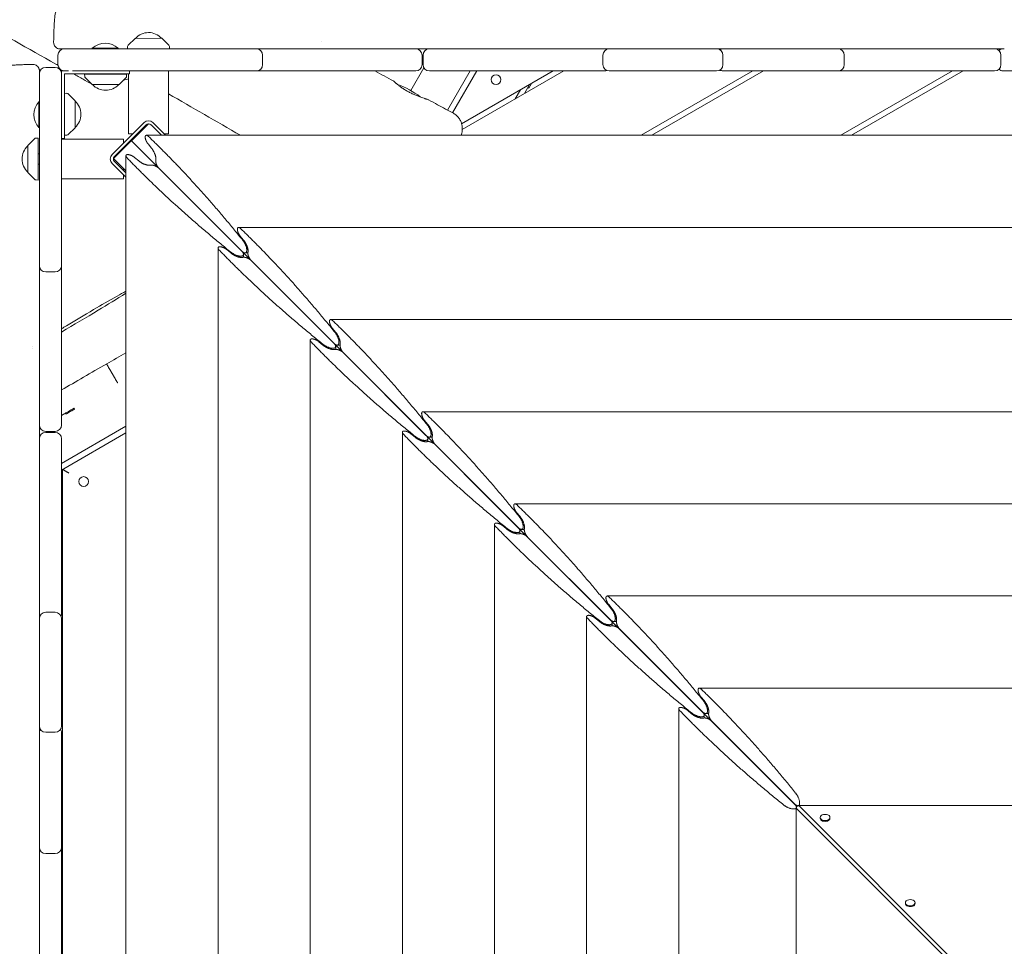
# Model space of a CAD drawing. Units: millimetres. Extents: x -5364 to 7757, y -6009 to 7742.
# Drawn here: x 3025 to 3962, y 1920 to 2802 of the extents above; entities that cross this region are included whole.
import ezdxf

# ---------------------------------------------------------------- set-up
doc = ezdxf.new("R2010")
doc.units = ezdxf.units.MM
doc.header["$LTSCALE"] = 20
doc.linetypes.add('HIDDEN', pattern=[9.525, 6.35, -3.175])
doc.layers.add('2d', color=230, linetype='Continuous')
doc.layers.add('EN-Free_Space_Hatch', color=10, linetype='HIDDEN')

msp = doc.modelspace()

# ---------------------------------------------------------------- hatches: boundary and pattern name
at = {"layer": 'EN-Free_Space_Hatch'}
h = msp.add_hatch(dxfattribs=at)
h.set_pattern_fill('ANSI31', color=256, scale=100)
edge = h.paths.add_edge_path()
edge.add_line((-2083.61, -1608.91), (-3387.83, -3867.9))
edge.add_arc((-2521.81, -4367.9), 1000, 150, 330)
edge.add_line((-1655.78, -4867.9), (-351.56, -2608.91))
edge.add_arc((-1217.58, -2108.91), 1000, 330, 510)
edge = h.paths.add_edge_path()
edge.add_line((-2714.45, 5878.31), (-552.85, 4630.31))
edge.add_arc((-1052.85, 3764.28), 1000, -120, 60, ccw=False)
edge.add_line((-1552.85, 2898.26), (-3714.45, 4146.26))
edge.add_arc((-3214.45, 5012.28), 1000, 60, 240, ccw=False)
edge = h.paths.add_edge_path()
edge.add_arc((3948.1, 803.41), 500, 0, 360)

# ---------------------------------------------------------------- linework, layer by layer
at = {"layer": '2d', "lineweight": 0}
for p, q in [((3134.56, 2784.26), (3128.06, 2777.74)), ((3134.56, 2784.26), (3160.16, 2784.28)), ((3160.16, 2784.28), (3166.68, 2777.77)), ((3067.19, 2774.27), (3401.69, 2774.27)), ((3118.52, 2774.77), (3093.87, 2774.77)), ((3093.87, 2774.77), (3093.87, 2774.27)), ((3118.52, 2774.77), (3118.52, 2774.27)), ((3127.47, 2776.43), (3127.36, 2774.27)), ((3147.4, 2774.27), (3167.38, 2774.28)), ((3167.27, 2776.46), (3167.38, 2774.28)), ((3414.69, 2774.27), (3580.14, 2774.27)), ((3585.82, 2774.27), (3688.12, 2774.27)), ((3695.43, 2774.27), (3803.54, 2774.27)), ((3806.04, 2774.27), (3952.62, 2774.27)), ((3956.5, 2772.84), (3958.97, 2774.27)), ((3061.19, 2759.27), (3061.19, 2768.27)), ((3255.89, 2759.27), (3255.89, 2768.27)), ((3407.69, 2768.27), (3407.69, 2759.27)), ((3408.69, 2759.27), (3408.69, 2768.27)), ((3579.82, 2759.27), (3579.82, 2768.27)), ((3694.12, 2759.27), (3694.12, 2768.27)), ((3809.54, 2759.27), (3809.54, 2768.27)), ((3958.62, 2759.27), (3958.62, 2768.27)), ((3049.57, 2756.64), (3058.57, 2756.64)), ((3409.58, 2756.12), (3397.1, 2734.51)), ((3043.57, 2416.14), (3043.57, 2750.64)), ((3064.57, 2753.38), (3064.57, 2416.14)), ((3071.11, 2753.38), (3064.57, 2753.38)), ((3067.57, 2750.38), (3067.57, 2688.77)), ((3129.18, 2750.38), (3067.57, 2750.38)), ((3401.69, 2753.27), (3075.01, 2753.27)), ((3126.58, 2750.27), (3086.56, 2750.27)), ((3086.67, 2748.09), (3086.56, 2750.27)), ((3093.77, 2740.27), (3087.26, 2746.78)), ((3119.37, 2740.27), (3125.88, 2746.78)), ((3126.46, 2748.09), (3126.58, 2750.27)), ((3128.36, 2750.38), (3128.36, 2693.27)), ((3129.18, 2753.27), (3129.18, 2750.38)), ((3166.36, 2753.27), (3166.36, 2693.27)), ((3581.59, 2753.27), (3414.69, 2753.27)), ((3453.55, 2753.27), (3431.99, 2715.93)), ((3436.83, 2713.32), (3459.9, 2753.27)), ((3445.38, 2702.91), (3532.6, 2753.27)), ((3445.97, 2697.48), (3542.6, 2753.27)), ((3688.12, 2753.27), (3585.82, 2753.27)), ((3616.43, 2691.97), (3722.6, 2753.27)), ((3626.43, 2691.97), (3732.6, 2753.27)), ((3803.54, 2753.27), (3694.29, 2753.27)), ((3952.62, 2753.27), (3803.88, 2753.27)), ((3806.43, 2691.97), (3912.6, 2753.27)), ((3816.43, 2691.97), (3922.6, 2753.27)), ((4113.69, 2753.27), (3960.8, 2753.27)), ((3119.37, 2740.27), (3093.77, 2740.27)), ((3510.15, 2740.31), (3505.15, 2731.65)), ((3509.36, 2736.94), (3508.49, 2737.44)), ((3511.88, 2741.31), (3509.36, 2736.94)), ((3069.74, 2731.91), (3067.57, 2732.03)), ((3077.57, 2724.82), (3071.05, 2731.33)), ((3501.49, 2735.31), (3496.49, 2726.65)), ((3043.07, 2723.97), (3043.07, 2699.32)), ((3043.07, 2723.97), (3043.57, 2723.97)), ((3077.57, 2724.82), (3077.57, 2699.22)), ((3043.07, 2699.32), (3043.57, 2699.32)), ((3077.57, 2699.22), (3071.05, 2692.7)), ((3143.12, 2704.03), (3112.72, 2673.62)), ((3114.16, 2669.73), (3147.21, 2702.78)), ((3114.84, 2671.5), (3145.24, 2701.9)), ((3149.49, 2701.9), (3149.52, 2701.87)), ((3149.91, 2701.87), (3159.81, 2691.97)), ((3163.66, 2691.97), (3151.61, 2704.03)), ((3069.74, 2692.12), (3067.57, 2692.01)), ((3132.36, 2693.27), (3128.36, 2693.27)), ((3137.7, 2693.27), (3136.61, 2693.27)), ((3145.39, 2691.97), (4752, 2691.97)), ((3166.36, 2693.27), (3162.36, 2693.27)), ((3032.46, 2682.18), (3038.98, 2688.7)), ((3032.48, 2656.58), (3032.46, 2682.18)), ((3040.28, 2689.28), (3042.46, 2689.39)), ((3042.49, 2649.37), (3042.46, 2689.39)), ((3064.57, 2688.77), (3067.57, 2688.77)), ((3064.57, 2688.38), (3123.47, 2688.38)), ((3123.47, 2688.38), (3123.47, 2684.38)), ((3131.14, 2686.7), (3764.59, 2053.24)), ((3146.9, 2683.76), (3150.19, 2679.79)), ((3042.47, 2674.38), (3042.47, 2669.38)), ((3043.57, 2674.38), (3042.47, 2674.38)), ((3123.47, 2680.13), (3123.47, 2679.04)), ((3125.87, 1065.83), (3125.87, 2672.45)), ((3138.04, 2667.65), (3134.07, 2670.93)), ((3043.57, 2664.38), (3042.48, 2664.38)), ((3112.72, 2665.13), (3125.87, 2651.98)), ((3114.16, 2669.73), (3125.87, 2658.03)), ((3125.87, 2656.23), (3114.84, 2667.26)), ((3032.48, 2656.58), (3039, 2650.07)), ((3123.47, 2660.42), (3123.47, 2658.62)), ((3123.47, 2654.38), (3123.47, 2650.38)), ((3157.44, 2660.39), (3236.07, 2581.77)), ((3040.31, 2649.49), (3042.49, 2649.37)), ((3064.57, 2650.38), (3123.47, 2650.38)), ((3233.09, 2604.27), (4664.3, 2604.27)), ((3234.6, 2596.06), (3237.89, 2592.09)), ((3213.57, 1153.54), (3213.57, 2584.75)), ((3225.75, 2579.95), (3221.78, 2583.23)), ((3237.83, 2575.91), (3237.83, 2578.66)), ((3239.18, 2580.01), (3241.93, 2580.01)), ((3245.14, 2572.69), (3323.77, 2494.07)), ((3049.57, 2561.95), (3058.57, 2561.95)), ((3320.79, 2516.56), (4576.6, 2516.56)), ((3322.31, 2508.36), (3325.59, 2504.39)), ((3301.27, 1241.24), (3301.27, 2497.05)), ((3313.45, 2492.24), (3309.48, 2495.53)), ((3325.53, 2488.2), (3325.53, 2490.95)), ((3326.88, 2492.3), (3329.63, 2492.3)), ((3332.85, 2484.99), (3411.47, 2406.36)), ((3114.96, 2461.34), (3110.46, 2469.13)), ((3068.8, 2426.61), (3068.3, 2427.47)), ((3076.86, 2431.26), (3076.36, 2432.12)), ((3408.49, 2428.86), (4488.89, 2428.86)), ((3067.65, 2427.09), (3064.57, 2425.31)), ((3410.01, 2420.65), (3413.29, 2416.68)), ((3043.57, 2413.19), (3044.16, 2413.54)), ((3058.57, 2410.14), (3049.57, 2410.14)), ((3049.57, 2409.14), (3058.57, 2409.14)), ((3064.57, 2379.7), (3125.87, 2415.1)), ((3064.57, 2373.35), (3125.87, 2408.74)), ((3388.98, 1328.94), (3388.98, 2409.34)), ((3043.57, 2237.55), (3043.57, 2403.14)), ((3064.57, 2403.14), (3064.57, 2236.25)), ((3401.15, 2404.54), (3397.18, 2407.83)), ((3413.24, 2400.5), (3413.24, 2403.25)), ((3414.59, 2404.6), (3417.34, 2404.6)), ((3420.55, 2397.29), (3499.18, 2318.66)), ((3065.6, 1438.46), (3065.6, 2373.95)), ((3496.2, 2341.16), (4401.19, 2341.16)), ((3497.71, 2332.95), (3501, 2328.98)), ((3065.6, 2321.99), (3064.57, 2321.39)), ((3476.68, 1416.65), (3476.68, 2321.64)), ((3488.86, 2316.84), (3484.88, 2320.12)), ((3500.94, 2312.8), (3500.94, 2315.55)), ((3502.29, 2316.9), (3505.04, 2316.9)), ((3508.25, 2309.58), (3586.88, 2230.96)), ((3583.9, 2253.46), (4313.49, 2253.46)), ((3585.42, 2245.25), (3588.7, 2241.28)), ((3043.57, 2129.72), (3043.57, 2232.01)), ((3049.57, 2238.01), (3058.57, 2238.01)), ((3064.57, 2232.01), (3064.57, 2129.72)), ((3564.38, 1504.35), (3564.38, 2233.94)), ((3576.56, 2229.14), (3572.59, 2232.42)), ((3588.64, 2225.09), (3588.64, 2227.84)), ((3589.99, 2229.19), (3592.74, 2229.19)), ((3595.96, 2221.88), (3674.58, 2143.26)), ((3671.6, 2165.75), (4225.79, 2165.75)), ((3673.12, 2157.55), (3676.4, 2153.58)), ((3652.08, 1592.05), (3652.08, 2146.23)), ((3664.26, 2141.43), (3660.29, 2144.72)), ((3676.35, 2137.39), (3676.35, 2140.14)), ((3677.7, 2141.49), (3680.45, 2141.49)), ((3683.66, 2134.18), (3762.28, 2055.55)), ((3043.57, 2014.3), (3043.57, 2122.43)), ((3049.57, 2123.72), (3058.57, 2123.72)), ((3064.57, 2123.55), (3064.57, 2014.3)), ((3764.52, 2053.21), (3763.82, 2051.53)), ((3764.05, 2052.08), (3764.05, 2052.44)), ((3766.2, 2053.91), (3764.52, 2053.21)), ((3765.4, 2053.79), (3765.9, 2053.79)), ((3918.68, 1901.43), (3766.2, 2053.91)), ((4135.1, 2053.91), (3766.2, 2053.91)), ((3763.82, 2051.53), (3916.3, 1899.06)), ((3763.82, 2051.53), (3763.82, 1682.63)), ((3786.65, 2042.64), (3786.65, 2041.88)), ((3795.95, 2042.64), (3795.95, 2041.88)), ((3043.57, 1865.22), (3043.57, 2011.69)), ((3049.57, 2008.3), (3058.57, 2008.3)), ((3064.57, 2013.95), (3064.57, 1865.22)), ((3867.75, 1961.53), (3867.75, 1960.77)), ((3877.05, 1961.53), (3877.05, 1960.77))]:
    msp.add_line(p, q, dxfattribs=at)
for centre in [(3478.19, 2744.95), (3085.6, 2362.4)]:
    msp.add_circle(centre, 4.65, dxfattribs=at)
for centre, radius, start, end in [((3147.36, 2772.75), 17, 42.70814, 137.37229), ((3067.19, 2768.27), 6, 90, 180), ((3106.19, 2761.64), 18, 46.79849, 133.20151), ((3129.47, 2776.33), 2, 135.05221, 177.04021), ((3165.27, 2776.35), 2, 3.04021, 45.02821), ((3249.89, 2768.27), 6, 0, 90), ((3401.69, 2768.27), 6, 0, 90), ((3414.69, 2768.27), 6, 90, 180), ((3585.82, 2768.27), 6, 90, 180), ((3581.59, 2768.27), 6, 69.35276, 90), ((3688.12, 2768.27), 6, 0, 90), ((3694.29, 2768.27), 6, 90, 120.96335), ((3803.54, 2768.27), 6, 0, 90), ((3803.88, 2768.27), 6, 90, 91.64185), ((3952.62, 2768.27), 6, 0, 90), ((3960.8, 2768.27), 6, 90, 132.98516), ((3049.57, 2750.64), 6, 90, 180), ((3058.57, 2750.64), 6, 0, 90), ((3067.19, 2759.27), 6, 180, 258.75362), ((3249.89, 2759.27), 6, 270, 0), ((3401.69, 2759.27), 6, 270, 0), ((3414.69, 2759.27), 6, 180, 270), ((3585.82, 2759.27), 6, 180, 270), ((3688.12, 2759.27), 6, 270, 0), ((3803.54, 2759.27), 6, 270, 0), ((3952.62, 2759.27), 6, 270, 0), ((3088.67, 2748.2), 2, 183, 224.988), ((3124.47, 2748.2), 2, 315.012, 357), ((3581.59, 2759.27), 6, 270, 290.64724), ((3694.29, 2759.27), 6, 239.03665, 270), ((3803.88, 2759.27), 6, 268.35815, 270), ((3960.8, 2759.27), 6, 227.01484, 270), ((3106.57, 2751.79), 17, 222.66793, 317.33207), ((3359.69, 2669.5), 75, 51.80462, 70.92312), ((3069.64, 2729.92), 2, 45.012, 87), ((3056.19, 2711.64), 18, 136.79849, 223.2015), ((3066.05, 2712.02), 17, 312.66793, 47.33207), ((3147.36, 2699.78), 6, 45, 135), ((3147.36, 2699.78), 3, 45, 135), ((3069.64, 2694.12), 2, 273, 314.988), ((3043.99, 2669.38), 17, 132.70814, 227.37229), ((3040.39, 2687.28), 2, 93.04021, 135.02821), ((3116.96, 2669.38), 6, 135, 225), ((3116.96, 2669.38), 3, 135, 225), ((3040.42, 2651.48), 2, 225.05221, 267.04021), ((3049.57, 2567.95), 6, 180, 270), ((3058.57, 2567.95), 6, 270, 0), ((3049.57, 2416.14), 6, 180, 270), ((3049.57, 2403.14), 6, 90, 180), ((3058.57, 2416.14), 6, 270, 0), ((3058.57, 2403.14), 6, 0, 90), ((3049.57, 2232.01), 6, 90, 180), ((3049.57, 2236.25), 6, 180, 200.64724), ((3058.57, 2232.01), 6, 0, 90), ((3058.57, 2236.25), 6, 339.35276, 0), ((3049.57, 2129.72), 6, 180, 270), ((3058.57, 2129.72), 6, 270, 0), ((3049.57, 2123.55), 6, 149.03665, 180), ((3058.57, 2123.55), 6, 0, 30.96335), ((3049.57, 2014.3), 6, 180, 270), ((3049.57, 2013.95), 6, 178.35815, 180), ((3058.57, 2014.3), 6, 270, 0), ((3058.57, 2013.95), 6, 360, 1.64185)]:
    msp.add_arc(centre, radius, start, end, dxfattribs=at)
at = {"layer": '2d', "lineweight": 0, "extrusion": (0, 0, -1)}
for centre, major_axis, ratio, start_param, end_param in [((3092.18, 2465.5), (124.71, 72), 0.000005, -1.446907, -1.297227), ((3133.18, 2489.18), (150.69, 87), 0.000005, -2.043531, -1.741477), ((3072.33, 2429.8), (-4.03, -2.32), 0.000005, 0.000003, 1.570796), ((3072.83, 2428.93), (-4.03, -2.32), 0.000005, -4.712389, 1.570796), ((3072.33, 2429.8), (4.03, 2.32), 0.000005, -1.570796, 0), ((3791.3, 2042.64), (4.65, 0), 0.642788, -3.141592653589794, 3.141592653589792), ((3791.3, 2041.88), (4.65, 0), 0.642788, 0, 3.141593), ((3872.4, 1961.53), (4.65, 0), 0.642788, -3.141592653589794, 3.141592653589792), ((3872.4, 1960.77), (4.65, 0), 0.642788, 0, 3.141593)]:
    msp.add_ellipse(centre, major_axis=major_axis, ratio=ratio, start_param=start_param, end_param=end_param, dxfattribs=at)
at = {"layer": '2d', "lineweight": 0}
for points, knots in [([(3061.23, 2758.61), (3060.51, 2759.01), (3059.79, 2759.41), (3033.03, 2774.38), (3007.03, 2789.04), (2952.42, 2820.12), (2923.8, 2836.56), (2868.53, 2868.71), (2841.85, 2884.39), (2790.07, 2915.18), (2764.96, 2930.28), (2715.91, 2960.12), (2691.96, 2974.85), (2641.79, 3005.93), (2615.57, 3022.3), (2556.57, 3059.28), (2523.8, 3079.93), (2448.78, 3127.15), (2406.51, 3153.71), (2329.34, 3201.68), (2294.46, 3223.15), (2234.25, 3259.64), (2208.97, 3274.78), (2162.2, 3302.36), (2140.72, 3314.86), (2099.55, 3338.46), (2079.86, 3349.6), (2039.61, 3372.11), (2019.05, 3383.47), (1975.97, 3407.03), (1953.43, 3419.22), (1905.32, 3445.04), (1879.72, 3458.64), (1822.69, 3488.78), (1791.24, 3505.3), (1715.24, 3545.19), (1670.7, 3568.57), (1590.57, 3611.21), (1554.95, 3630.39), (1495.74, 3662.9), (1472.06, 3676.08), (1427.64, 3701.15), (1406.88, 3713), (1364.96, 3737.21), (1343.8, 3749.56), (1313.16, 3767.64), (1303.64, 3773.28), (1294.12, 3778.94)], [37.512791, 37.512791, 37.512791, 37.512791, 40.000019, 40.000019, 130.000587, 130.000587, 229.541309, 229.541309, 322.883533, 322.883533, 411.256452, 411.256452, 496.057215, 496.057215, 589.293296, 589.293296, 706.151996, 706.151996, 856.829712, 856.829712, 980.534349, 980.534349, 1069.586404, 1069.586404, 1144.727745, 1144.727745, 1213.18159, 1213.18159, 1284.294396, 1284.294396, 1361.876006, 1361.876006, 1449.665661, 1449.665661, 1557.262291, 1557.262291, 1709.581165, 1709.581165, 1831.937726, 1831.937726, 1913.827851, 1913.827851, 1986.035994, 1986.035994, 2060.005401, 2060.005401, 2093.409017, 2093.409017, 2093.409017, 2093.409017]), ([(3057.09, 2780.34), (3057.11, 2782.08), (3057.14, 2783.8), (3057.21, 2787.16), (3057.25, 2788.81), (3057.36, 2791.97), (3057.42, 2793.49), (3057.55, 2796.38), (3057.63, 2797.76), (3057.8, 2800.34), (3057.89, 2801.55), (3058.1, 2803.85), (3058.22, 2804.93), (3058.52, 2807.17), (3058.69, 2808.28), (3059.17, 2810.14), (3059.33, 2810.72), (3059.84, 2812.16), (3060.23, 2813.08), (3061.18, 2814.76), (3061.71, 2815.54), (3062.96, 2817.06), (3063.7, 2817.81), (3065.39, 2819.17), (3066.36, 2819.79), (3068.43, 2820.8), (3069.55, 2821.2), (3071.76, 2821.7), (3072.87, 2821.83), (3073.97, 2821.83)], [0.004525, 0.004525, 0.004525, 0.004525, 5.305091, 5.305091, 10.642783, 10.642783, 15.990283, 15.990283, 21.371634, 21.371634, 26.850869, 26.850869, 32.619175, 32.619175, 39.451211, 39.451211, 42.207298, 42.207298, 45.732316, 45.732316, 48.709028, 48.709028, 51.919102, 51.919102, 55.380257, 55.380257, 58.913435, 58.913435, 62.251268, 62.251268, 62.251268, 62.251268]), ([(3063.09, 2774.27), (3062.96, 2774.27), (3062.84, 2774.27), (3062.06, 2774.32), (3061.41, 2774.47), (3060.21, 2774.96), (3059.64, 2775.31), (3058.66, 2776.17), (3058.24, 2776.68), (3057.58, 2777.81), (3057.34, 2778.44), (3057.12, 2779.49), (3057.08, 2779.92), (3057.09, 2780.33)], [0, 0, 0, 0, 0.376106, 0.376106, 2.326445, 2.326445, 4.276797, 4.276797, 6.226359, 6.226359, 8.19726, 8.19726, 9.453898, 9.453898, 9.453898, 9.453898]), ([(3067.19, 2774.27), (3066.95, 2774.27), (3066.71, 2774.27), (3066.03, 2774.27), (3065.62, 2774.27), (3064.87, 2774.27), (3064.53, 2774.27), (3063.96, 2774.27), (3063.73, 2774.27), (3063.46, 2774.27), (3063.38, 2774.27), (3063.25, 2774.27), (3063.2, 2774.27), (3063.11, 2774.27), (3063.09, 2774.27), (3063.09, 2774.27)], [0.004406168, 0.004406168, 0.004406168, 0.004406168, 0.005275854, 0.005275854, 0.007034472, 0.007034472, 0.00879309, 0.00879309, 0.010551708, 0.010551708, 0.011431017, 0.011431017, 0.012310326, 0.012310326, 0.01349889, 0.01349889, 0.01349889, 0.01349889]), ([(2996.01, 2742.49), (2996.01, 2743.66), (2996.15, 2744.83), (2996.7, 2747.1), (2997.11, 2748.21), (2998.16, 2750.29), (2998.81, 2751.27), (3000.29, 2753.04), (3001.13, 2753.84), (3002.87, 2755.17), (3003.79, 2755.72), (3005.46, 2756.54), (3006.23, 2756.83), (3007.57, 2757.27), (3008.17, 2757.43), (3009.43, 2757.72), (3010.08, 2757.84), (3011.88, 2758.13), (3013.06, 2758.27), (3015.84, 2758.55), (3017.48, 2758.67), (3020.7, 2758.87), (3022.22, 2758.95), (3025.33, 2759.09), (3026.93, 2759.15), (3030.21, 2759.25), (3031.9, 2759.29), (3034.91, 2759.35), (3036.2, 2759.36), (3037.5, 2759.38)], [0, 0, 0, 0, 3.523734, 3.523734, 7.068124, 7.068124, 10.612682, 10.612682, 14.142426, 14.142426, 17.573232, 17.573232, 20.699637, 20.699637, 23.701337, 23.701337, 27.518971, 27.518971, 34.134239, 34.134239, 41.614214, 41.614214, 47.428494, 47.428494, 52.916008, 52.916008, 58.342741, 58.342741, 62.30814, 62.30814, 62.30814, 62.30814]), ([(3037.5, 2759.38), (3038.15, 2759.39), (3038.81, 2759.29), (3040.04, 2758.88), (3040.64, 2758.58), (3041.68, 2757.8), (3042.14, 2757.32), (3042.88, 2756.25), (3043.16, 2755.64), (3043.41, 2754.76), (3043.47, 2754.49), (3043.55, 2753.94), (3043.57, 2753.66), (3043.57, 2753.38)], [0, 0, 0, 0, 1.944621, 1.944621, 3.895133, 3.895133, 5.84544, 5.84544, 7.795771, 7.795771, 8.61731, 8.61731, 9.454935, 9.454935, 9.454935, 9.454935]), ([(3043.57, 2753.38), (3043.57, 2753.38), (3043.57, 2753.35), (3043.57, 2753.25), (3043.57, 2753.2), (3043.57, 2753.06), (3043.57, 2752.97), (3043.57, 2752.68), (3043.57, 2752.43), (3043.57, 2751.81), (3043.57, 2751.46), (3043.57, 2750.92), (3043.57, 2750.79), (3043.57, 2750.64)], [0.00056627, 0.00056627, 0.00056627, 0.00056627, 0.00181308, 0.00181308, 0.002719619, 0.002719619, 0.003626159, 0.003626159, 0.005439239, 0.005439239, 0.007252318, 0.007252318, 0.007851784, 0.007851784, 0.007851784, 0.007851784]), ([(3093.29, 2740.75), (3090.57, 2742.26), (3087.85, 2743.77), (3082.08, 2746.98), (3079.02, 2748.68), (3075.97, 2750.38)], [0.617902, 0.617902, 0.617902, 0.617902, 10.000001, 10.000001, 20.543376, 20.543376, 20.543376, 20.543376]), ([(3123.69, 2744.59), (3124.54, 2744.77), (3125.4, 2744.95), (3126.96, 2745.28), (3127.66, 2745.43), (3128.36, 2745.59)], [0.127686529, 0.127686529, 0.127686529, 0.127686529, 0.130751714, 0.130751714, 0.133208693, 0.133208693, 0.133208693, 0.133208693]), ([(3380.68, 2743.61), (3380.57, 2743.7), (3380.54, 2743.7), (3380.65, 2743.58), (3380.71, 2743.52), (3380.87, 2743.35), (3380.98, 2743.24), (3381.36, 2742.87), (3381.7, 2742.55), (3382.35, 2741.96), (3382.59, 2741.75), (3383.11, 2741.3), (3383.39, 2741.06), (3384.29, 2740.31), (3384.97, 2739.76), (3386.12, 2738.88), (3386.52, 2738.58), (3387.35, 2737.98), (3387.78, 2737.68), (3388.68, 2737.06), (3389.14, 2736.75), (3390.1, 2736.12), (3390.61, 2735.8), (3392.13, 2734.87), (3393.18, 2734.26), (3394.81, 2733.37), (3395.37, 2733.08), (3396.49, 2732.5), (3397.05, 2732.23), (3398.73, 2731.42), (3399.84, 2730.92), (3401.51, 2730.21), (3402.06, 2729.98), (3403.14, 2729.55), (3403.67, 2729.34), (3404.7, 2728.95), (3405.21, 2728.76), (3406.2, 2728.4), (3406.69, 2728.22), (3408.09, 2727.74), (3408.94, 2727.45), (3410.1, 2727.06), (3410.47, 2726.94), (3411.16, 2726.71), (3411.48, 2726.61), (3412.35, 2726.31), (3412.83, 2726.15), (3413.37, 2725.94), (3413.52, 2725.87), (3413.71, 2725.79), (3413.76, 2725.76), (3413.81, 2725.74)], [0, 0, 0, 0, 0.00372819, 0.00372819, 0.00559229, 0.00559229, 0.00745639, 0.00745639, 0.01118458, 0.01118458, 0.01304867, 0.01304867, 0.01491277, 0.01491277, 0.01864096, 0.01864096, 0.02050506, 0.02050506, 0.02236916, 0.02236916, 0.02423325, 0.02423325, 0.02609735, 0.02609735, 0.02982554, 0.02982554, 0.03168964, 0.03168964, 0.03355374, 0.03355374, 0.03728193, 0.03728193, 0.03914602, 0.03914602, 0.04101012, 0.04101012, 0.04287422, 0.04287422, 0.04473831, 0.04473831, 0.04846651, 0.04846651, 0.0503306, 0.0503306, 0.0521947, 0.0521947, 0.05592289, 0.05592289, 0.05778699, 0.05778699, 0.05876794, 0.05876794, 0.05876794, 0.05876794]), ([(3384.45, 2740.3), (3384.31, 2740.42), (3384.18, 2740.53), (3383.43, 2741.18), (3382.89, 2741.65), (3382.2, 2742.27), (3381.99, 2742.46), (3381.6, 2742.8), (3381.44, 2742.95), (3381, 2743.34), (3380.79, 2743.52), (3380.68, 2743.61)], [0.10741233, 0.10741233, 0.10741233, 0.10741233, 0.10818339, 0.10818339, 0.11191665, 0.11191665, 0.11378327, 0.11378327, 0.1156499, 0.1156499, 0.11938316, 0.11938316, 0.11938316, 0.11938316]), ([(3413.81, 2725.74), (3416.73, 2724.16), (3419.65, 2722.59), (3427.56, 2718.32), (3432.55, 2715.63), (3437.54, 2712.94)], [0, 0, 0, 0, 10, 10, 27.093595, 27.093595, 27.093595, 27.093595]), ([(3437.54, 2712.94), (3438.59, 2712.38), (3439.58, 2711.69), (3441.35, 2710.13), (3442.15, 2709.25), (3443.52, 2707.36), (3444.09, 2706.35), (3444.99, 2704.32), (3445.32, 2703.28), (3445.77, 2701.27), (3445.89, 2700.3), (3446, 2698.45), (3445.99, 2697.57), (3445.86, 2695.76), (3445.74, 2694.85), (3445.46, 2693.29), (3445.32, 2692.63), (3445.17, 2691.97)], [0, 0, 0, 0, 3.836168, 3.836168, 7.68077, 7.68077, 11.539657, 11.539657, 15.407765, 15.407765, 19.315939, 19.315939, 23.408555, 23.408555, 28.257809, 28.257809, 32.019688, 32.019688, 32.019688, 32.019688]), ([(3064.57, 2507.77), (3066.14, 2508.73), (3067.72, 2509.7), (3077.71, 2515.78), (3086.28, 2520.92), (3102.44, 2530.37), (3109.99, 2534.69), (3120.35, 2540.52), (3123.11, 2542.06), (3125.87, 2543.59)], [476.87996, 476.87996, 476.87996, 476.87996, 485.011284, 485.011284, 528.249026, 528.249026, 565.406396, 565.406396, 578.814402, 578.814402, 578.814402, 578.814402]), ([(3064.57, 2504.74), (3076.23, 2511.55), (3087.86, 2518.43), (3108.27, 2530.75), (3117.09, 2536.14), (3125.87, 2541.59)], [400.553612, 400.553612, 400.553612, 400.553612, 441.079343, 441.079343, 472.076952, 472.076952, 472.076952, 472.076952]), ([(3110.46, 2469.13), (3110.07, 2469.8), (3109.69, 2470.47), (3108.99, 2471.72), (3108.67, 2472.29), (3108.13, 2473.27), (3107.92, 2473.67), (3107.71, 2474.09), (3107.66, 2474.2), (3107.59, 2474.35), (3107.58, 2474.4), (3107.59, 2474.4), (3107.59, 2474.4), (3107.59, 2474.4)], [0, 0, 0, 0, 2.32179, 2.32179, 4.655633, 4.655633, 7.014053, 7.014053, 8.253206, 8.253206, 9.493559, 9.493559, 9.497208, 9.497208, 9.497208, 9.497208]), ([(3114.96, 2461.34), (3115.35, 2460.67), (3115.73, 2460.01), (3116.46, 2458.77), (3116.8, 2458.21), (3117.38, 2457.26), (3117.62, 2456.88), (3117.88, 2456.48), (3117.95, 2456.38), (3118.05, 2456.24), (3118.08, 2456.21), (3118.09, 2456.21), (3118.09, 2456.21), (3118.09, 2456.21)], [0, 0, 0, 0, 2.321789, 2.321789, 4.655631, 4.655631, 7.01405, 7.01405, 8.253202, 8.253202, 9.493553, 9.493553, 9.497237, 9.497237, 9.497237, 9.497237])]:
    msp.add_open_spline(points, degree=3, knots=knots, dxfattribs=at)
for points in [[(3311.98, 2780.88), (3311.98, 2780.88), (3311.98, 2780.88), (3311.98, 2780.88)], [(3414.69, 2774.27), (3410.36, 2774.27), (3406.03, 2774.27), (3401.69, 2774.27)], [(3585.82, 2774.27), (3583.93, 2774.27), (3582.04, 2774.27), (3580.14, 2774.27)], [(3695.43, 2774.27), (3693, 2774.27), (3690.56, 2774.27), (3688.12, 2774.27)], [(3806.04, 2774.27), (3805.2, 2774.27), (3804.37, 2774.27), (3803.54, 2774.27)], [(3961.91, 2774.27), (3958.81, 2774.27), (3955.71, 2774.27), (3952.62, 2774.27)], [(3115.53, 2750.38), (3115.42, 2750.34), (3115.31, 2750.31), (3115.19, 2750.27)], [(3362.86, 2753.27), (3368.77, 2750.07), (3374.68, 2746.87), (3380.59, 2743.68)], [(3234.78, 2691.97), (3211.97, 2705.14), (3189.16, 2718.31), (3166.36, 2731.47)], [(3036.95, 2490.85), (3036.95, 2490.85), (3036.95, 2490.85), (3036.95, 2490.85)], [(3036.95, 2488.75), (3036.95, 2488.75), (3036.95, 2488.75), (3036.95, 2488.75)], [(3043.57, 2416.14), (3043.57, 2411.81), (3043.57, 2407.48), (3043.57, 2403.14)], [(3043.57, 2237.55), (3043.57, 2235.71), (3043.57, 2233.86), (3043.57, 2232.01)], [(3043.57, 2129.72), (3043.57, 2127.29), (3043.57, 2124.86), (3043.57, 2122.43)], [(3043.57, 2014.3), (3043.57, 2013.43), (3043.57, 2012.56), (3043.57, 2011.69)]]:
    msp.add_open_spline(points, degree=3, dxfattribs=at)
for points, weights in [([(3147.36, 2690.89), (3145.52, 2692.66), (3144.24, 2692.38), (3144.24, 2690.19)], [1, 0.812149832748, 0.812149832748, 1]), ([(3144.24, 2690.19), (3144.24, 2688.25), (3145.29, 2685.71), (3146.9, 2683.76)], [1, 0.844029628746, 0.844029628746, 1]), ([(3237.03, 2592.16), (3207.51, 2628.84), (3177.48, 2661.91), (3147.36, 2690.89)], [1, 0.995469323614, 0.995469323614, 1]), ([(3127.64, 2673.6), (3125.46, 2673.6), (3125.17, 2672.32), (3126.94, 2670.48)], [1, 0.812149832748, 0.812149832748, 1]), ([(3134.07, 2670.93), (3132.12, 2672.55), (3129.59, 2673.6), (3127.64, 2673.6)], [1, 0.844029628746, 0.844029628746, 1]), ([(3150.19, 2679.79), (3153.3, 2676.03), (3155.04, 2671.16), (3154.31, 2668.24)], [1, 0.790789543051, 0.790789543051, 1]), ([(3126.94, 2670.48), (3155.93, 2640.36), (3188.99, 2610.33), (3225.68, 2580.8)], [1, 0.995469323614, 0.995469323614, 1]), ([(3149.6, 2663.53), (3146.68, 2662.8), (3141.81, 2664.54), (3138.04, 2667.65)], [1, 0.790789543051, 0.790789543051, 1]), ([(3150.4, 2663.62), (3150.1, 2663.62), (3149.83, 2663.59), (3149.6, 2663.53)], [1, 0.995486137252, 0.995486137252, 1]), ([(3157.44, 2660.39), (3155.55, 2662.28), (3152.64, 2663.62), (3150.4, 2663.62)], [1, 0.804737854124, 0.804737854124, 1]), ([(3154.31, 2668.24), (3154.25, 2668), (3154.22, 2667.74), (3154.22, 2667.44)], [1, 0.995486137252, 0.995486137252, 1]), ([(3154.22, 2667.44), (3154.22, 2665.2), (3155.55, 2662.28), (3157.44, 2660.39)], [1, 0.804737854124, 0.804737854124, 1]), ([(3235.06, 2603.19), (3233.22, 2604.96), (3231.94, 2604.67), (3231.94, 2602.49)], [1, 0.812149832748, 0.812149832748, 1]), ([(3231.94, 2602.49), (3231.94, 2600.55), (3232.99, 2598.01), (3234.6, 2596.06)], [1, 0.844029628746, 0.844029628746, 1]), ([(3324.74, 2504.45), (3295.21, 2541.14), (3265.18, 2574.2), (3235.06, 2603.19)], [1, 0.995469323614, 0.995469323614, 1]), ([(3236.07, 2581.77), (3244.07, 2573.76), (3244.88, 2582.41), (3237.03, 2592.16)], [1, 0.400420614057, 0.400420614057, 1]), ([(3237.89, 2592.09), (3241, 2588.32), (3242.74, 2583.45), (3242.01, 2580.53)], [1, 0.790789543051, 0.790789543051, 1]), ([(3215.35, 2585.89), (3213.16, 2585.89), (3212.88, 2584.61), (3214.65, 2582.77)], [1, 0.812149832748, 0.812149832748, 1]), ([(3214.65, 2582.77), (3243.63, 2552.65), (3276.7, 2522.63), (3313.38, 2493.1)], [1, 0.995469323614, 0.995469323614, 1]), ([(3221.78, 2583.23), (3219.83, 2584.84), (3217.29, 2585.89), (3215.35, 2585.89)], [1, 0.844029628746, 0.844029628746, 1]), ([(3225.68, 2580.8), (3235.43, 2572.96), (3244.07, 2573.76), (3236.07, 2581.77)], [1, 0.400420614057, 0.400420614057, 1]), ([(3237.3, 2575.83), (3234.38, 2575.1), (3229.51, 2576.83), (3225.75, 2579.95)], [1, 0.790789543051, 0.790789543051, 1]), ([(3242.01, 2580.53), (3241.95, 2580.3), (3241.92, 2580.03), (3241.92, 2579.74)], [1, 0.995486137252, 0.995486137252, 1]), ([(3241.92, 2579.74), (3241.92, 2577.5), (3243.26, 2574.58), (3245.14, 2572.69)], [1, 0.804737854124, 0.804737854124, 1]), ([(3238.1, 2575.91), (3237.8, 2575.91), (3237.54, 2575.88), (3237.3, 2575.83)], [1, 0.995486137252, 0.995486137252, 1]), ([(3245.14, 2572.69), (3243.26, 2574.58), (3240.34, 2575.91), (3238.1, 2575.91)], [1, 0.804737854124, 0.804737854124, 1]), ([(3322.77, 2515.49), (3320.93, 2517.26), (3319.65, 2516.97), (3319.65, 2514.79)], [1, 0.812149832748, 0.812149832748, 1]), ([(3319.65, 2514.79), (3319.65, 2512.84), (3320.7, 2510.31), (3322.31, 2508.36)], [1, 0.844029628746, 0.844029628746, 1]), ([(3412.44, 2416.75), (3382.91, 2453.44), (3352.89, 2486.5), (3322.77, 2515.49)], [1, 0.995469323614, 0.995469323614, 1]), ([(3323.77, 2494.07), (3331.78, 2486.06), (3332.58, 2494.71), (3324.74, 2504.45)], [1, 0.400420614057, 0.400420614057, 1]), ([(3325.59, 2504.39), (3328.71, 2500.62), (3330.44, 2495.75), (3329.71, 2492.83)], [1, 0.790789543051, 0.790789543051, 1]), ([(3303.05, 2498.19), (3300.87, 2498.19), (3300.58, 2496.91), (3302.35, 2495.07)], [1, 0.812149832748, 0.812149832748, 1]), ([(3302.35, 2495.07), (3331.34, 2464.95), (3364.4, 2434.92), (3401.09, 2405.4)], [1, 0.995469323614, 0.995469323614, 1]), ([(3309.48, 2495.53), (3307.53, 2497.14), (3304.99, 2498.19), (3303.05, 2498.19)], [1, 0.844029628746, 0.844029628746, 1]), ([(3313.38, 2493.1), (3323.13, 2485.26), (3331.78, 2486.06), (3323.77, 2494.07)], [1, 0.400420614057, 0.400420614057, 1]), ([(3329.71, 2492.83), (3329.65, 2492.6), (3329.63, 2492.33), (3329.63, 2492.03)], [1, 0.995486137252, 0.995486137252, 1]), ([(3325.01, 2488.12), (3322.09, 2487.39), (3317.21, 2489.13), (3313.45, 2492.24)], [1, 0.790789543051, 0.790789543051, 1]), ([(3325.8, 2488.21), (3325.5, 2488.21), (3325.24, 2488.18), (3325.01, 2488.12)], [1, 0.995486137252, 0.995486137252, 1]), ([(3332.85, 2484.99), (3330.96, 2486.88), (3328.04, 2488.21), (3325.8, 2488.21)], [1, 0.804737854124, 0.804737854124, 1]), ([(3329.63, 2492.03), (3329.63, 2489.79), (3330.96, 2486.88), (3332.85, 2484.99)], [1, 0.804737854124, 0.804737854124, 1]), ([(3410.47, 2427.78), (3408.63, 2429.55), (3407.35, 2429.27), (3407.35, 2427.08)], [1, 0.812149832748, 0.812149832748, 1]), ([(3500.14, 2329.05), (3470.62, 2365.73), (3440.59, 2398.8), (3410.47, 2427.78)], [1, 0.995469323614, 0.995469323614, 1]), ([(3407.35, 2427.08), (3407.35, 2425.14), (3408.4, 2422.6), (3410.01, 2420.65)], [1, 0.844029628746, 0.844029628746, 1]), ([(3390.75, 2410.49), (3388.57, 2410.49), (3388.28, 2409.21), (3390.05, 2407.37)], [1, 0.812149832748, 0.812149832748, 1]), ([(3397.18, 2407.83), (3395.23, 2409.44), (3392.69, 2410.49), (3390.75, 2410.49)], [1, 0.844029628746, 0.844029628746, 1]), ([(3411.47, 2406.36), (3419.48, 2398.36), (3420.28, 2407), (3412.44, 2416.75)], [1, 0.400420614057, 0.400420614057, 1]), ([(3413.29, 2416.68), (3416.41, 2412.92), (3418.15, 2408.05), (3417.42, 2405.13)], [1, 0.790789543051, 0.790789543051, 1]), ([(3390.05, 2407.37), (3419.04, 2377.25), (3452.1, 2347.22), (3488.79, 2317.69)], [1, 0.995469323614, 0.995469323614, 1]), ([(3401.09, 2405.4), (3410.83, 2397.55), (3419.48, 2398.36), (3411.47, 2406.36)], [1, 0.400420614057, 0.400420614057, 1]), ([(3412.71, 2400.42), (3409.79, 2399.69), (3404.92, 2401.43), (3401.15, 2404.54)], [1, 0.790789543051, 0.790789543051, 1]), ([(3413.51, 2400.51), (3413.21, 2400.51), (3412.94, 2400.48), (3412.71, 2400.42)], [1, 0.995486137252, 0.995486137252, 1]), ([(3420.55, 2397.29), (3418.66, 2399.17), (3415.74, 2400.51), (3413.51, 2400.51)], [1, 0.804737854124, 0.804737854124, 1]), ([(3417.42, 2405.13), (3417.36, 2404.9), (3417.33, 2404.63), (3417.33, 2404.33)], [1, 0.995486137252, 0.995486137252, 1]), ([(3417.33, 2404.33), (3417.33, 2402.09), (3418.66, 2399.17), (3420.55, 2397.29)], [1, 0.804737854124, 0.804737854124, 1]), ([(3071.6, 2370.49), (3068.09, 2372.52), (3065.6, 2373.95), (3065.6, 2373.95)], [1, 0.804737854124, 0.804737854124, 1]), ([(3498.17, 2340.08), (3496.33, 2341.85), (3495.05, 2341.56), (3495.05, 2339.38)], [1, 0.812149832748, 0.812149832748, 1]), ([(3495.05, 2339.38), (3495.05, 2337.44), (3496.1, 2334.9), (3497.71, 2332.95)], [1, 0.844029628746, 0.844029628746, 1]), ([(3587.85, 2241.34), (3558.32, 2278.03), (3528.29, 2311.09), (3498.17, 2340.08)], [1, 0.995469323614, 0.995469323614, 1]), ([(3499.18, 2318.66), (3507.18, 2310.66), (3507.99, 2319.3), (3500.14, 2329.05)], [1, 0.400420614057, 0.400420614057, 1]), ([(3501, 2328.98), (3504.11, 2325.22), (3505.85, 2320.34), (3505.12, 2317.42)], [1, 0.790789543051, 0.790789543051, 1]), ([(3478.46, 2322.79), (3476.27, 2322.79), (3475.98, 2321.5), (3477.75, 2319.67)], [1, 0.812149832748, 0.812149832748, 1]), ([(3477.75, 2319.67), (3506.74, 2289.54), (3539.8, 2259.52), (3576.49, 2229.99)], [1, 0.995469323614, 0.995469323614, 1]), ([(3484.88, 2320.12), (3482.94, 2321.73), (3480.4, 2322.79), (3478.46, 2322.79)], [1, 0.844029628746, 0.844029628746, 1]), ([(3488.79, 2317.69), (3498.53, 2309.85), (3507.18, 2310.66), (3499.18, 2318.66)], [1, 0.400420614057, 0.400420614057, 1]), ([(3500.41, 2312.72), (3497.49, 2311.99), (3492.62, 2313.73), (3488.86, 2316.84)], [1, 0.790789543051, 0.790789543051, 1]), ([(3505.12, 2317.42), (3505.06, 2317.19), (3505.03, 2316.93), (3505.03, 2316.63)], [1, 0.995486137252, 0.995486137252, 1]), ([(3505.03, 2316.63), (3505.03, 2314.39), (3506.37, 2311.47), (3508.25, 2309.58)], [1, 0.804737854124, 0.804737854124, 1]), ([(3501.21, 2312.81), (3500.91, 2312.81), (3500.64, 2312.78), (3500.41, 2312.72)], [1, 0.995486137252, 0.995486137252, 1]), ([(3508.25, 2309.58), (3506.37, 2311.47), (3503.45, 2312.81), (3501.21, 2312.81)], [1, 0.804737854124, 0.804737854124, 1]), ([(3585.87, 2252.38), (3584.03, 2254.15), (3582.75, 2253.86), (3582.75, 2251.68)], [1, 0.812149832748, 0.812149832748, 1]), ([(3582.75, 2251.68), (3582.75, 2249.74), (3583.81, 2247.2), (3585.42, 2245.25)], [1, 0.844029628746, 0.844029628746, 1]), ([(3675.55, 2153.64), (3646.02, 2190.33), (3616, 2223.39), (3585.87, 2252.38)], [1, 0.995469323614, 0.995469323614, 1]), ([(3586.88, 2230.96), (3594.88, 2222.95), (3595.69, 2231.6), (3587.85, 2241.34)], [1, 0.400420614057, 0.400420614057, 1]), ([(3588.7, 2241.28), (3591.81, 2237.51), (3593.55, 2232.64), (3592.82, 2229.72)], [1, 0.790789543051, 0.790789543051, 1]), ([(3566.16, 2235.08), (3563.98, 2235.08), (3563.69, 2233.8), (3565.46, 2231.96)], [1, 0.812149832748, 0.812149832748, 1]), ([(3565.46, 2231.96), (3594.45, 2201.84), (3627.51, 2171.81), (3664.19, 2142.29)], [1, 0.995469323614, 0.995469323614, 1]), ([(3572.59, 2232.42), (3570.64, 2234.03), (3568.1, 2235.08), (3566.16, 2235.08)], [1, 0.844029628746, 0.844029628746, 1]), ([(3576.49, 2229.99), (3586.24, 2222.15), (3594.88, 2222.95), (3586.88, 2230.96)], [1, 0.400420614057, 0.400420614057, 1]), ([(3588.12, 2225.02), (3585.19, 2224.29), (3580.32, 2226.02), (3576.56, 2229.14)], [1, 0.790789543051, 0.790789543051, 1]), ([(3588.91, 2225.1), (3588.61, 2225.1), (3588.35, 2225.07), (3588.12, 2225.02)], [1, 0.995486137252, 0.995486137252, 1]), ([(3595.96, 2221.88), (3594.07, 2223.77), (3591.15, 2225.1), (3588.91, 2225.1)], [1, 0.804737854124, 0.804737854124, 1]), ([(3592.82, 2229.72), (3592.76, 2229.49), (3592.73, 2229.22), (3592.73, 2228.93)], [1, 0.995486137252, 0.995486137252, 1]), ([(3592.73, 2228.93), (3592.73, 2226.69), (3594.07, 2223.77), (3595.96, 2221.88)], [1, 0.804737854124, 0.804737854124, 1]), ([(3673.58, 2164.68), (3671.74, 2166.45), (3670.46, 2166.16), (3670.46, 2163.97)], [1, 0.812149832748, 0.812149832748, 1]), ([(3670.46, 2163.97), (3670.46, 2162.03), (3671.51, 2159.49), (3673.12, 2157.55)], [1, 0.844029628746, 0.844029628746, 1]), ([(3763.25, 2065.94), (3733.73, 2102.63), (3703.7, 2135.69), (3673.58, 2164.68)], [1, 0.995469323614, 0.995469323614, 1]), ([(3653.86, 2147.38), (3651.68, 2147.38), (3651.39, 2146.1), (3653.16, 2144.26)], [1, 0.812149832748, 0.812149832748, 1]), ([(3660.29, 2144.72), (3658.34, 2146.33), (3655.8, 2147.38), (3653.86, 2147.38)], [1, 0.844029628746, 0.844029628746, 1]), ([(3674.58, 2143.26), (3682.59, 2135.25), (3683.39, 2143.9), (3675.55, 2153.64)], [1, 0.400420614057, 0.400420614057, 1]), ([(3676.4, 2153.58), (3679.52, 2149.81), (3681.25, 2144.94), (3680.52, 2142.02)], [1, 0.790789543051, 0.790789543051, 1]), ([(3653.16, 2144.26), (3682.15, 2114.14), (3715.21, 2084.11), (3751.9, 2054.58)], [1, 0.995469323614, 0.995469323614, 1]), ([(3664.19, 2142.29), (3673.94, 2134.44), (3682.59, 2135.25), (3674.58, 2143.26)], [1, 0.400420614057, 0.400420614057, 1]), ([(3675.82, 2137.31), (3672.9, 2136.58), (3668.03, 2138.32), (3664.26, 2141.43)], [1, 0.790789543051, 0.790789543051, 1]), ([(3676.61, 2137.4), (3676.32, 2137.4), (3676.05, 2137.37), (3675.82, 2137.31)], [1, 0.995486137252, 0.995486137252, 1]), ([(3683.66, 2134.18), (3681.77, 2136.06), (3678.85, 2137.4), (3676.61, 2137.4)], [1, 0.804737854124, 0.804737854124, 1]), ([(3680.52, 2142.02), (3680.47, 2141.79), (3680.44, 2141.52), (3680.44, 2141.22)], [1, 0.995486137252, 0.995486137252, 1]), ([(3680.44, 2141.22), (3680.44, 2138.98), (3681.77, 2136.06), (3683.66, 2134.18)], [1, 0.804737854124, 0.804737854124, 1]), ([(3762.28, 2055.55), (3770.29, 2047.55), (3771.1, 2056.19), (3763.25, 2065.94)], [1, 0.400420614057, 0.400420614057, 1]), ([(3751.9, 2054.58), (3761.64, 2046.74), (3770.29, 2047.55), (3762.28, 2055.55)], [1, 0.400420614057, 0.400420614057, 1])]:
    msp.add_rational_spline(points, weights, degree=3, dxfattribs=at)

doc.saveas('drawing.dxf')
